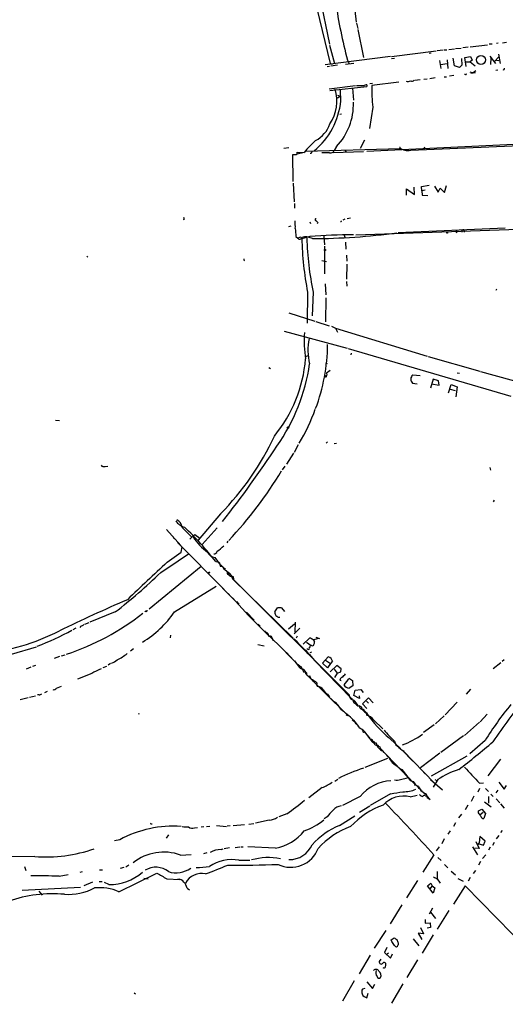
# Model space of a CAD drawing. Extents: x 2 to 189360, y -135429 to 4966.
# Drawn here: x 262 to 406, y 4233 to 4524 of the extents above; entities that cross this region are included whole.
import ezdxf

# ---------------------------------------------------------------- set-up
doc = ezdxf.new("R2010")
doc.units = 0
doc.header["$MEASUREMENT"] = 0
doc.layers.add('MAIN', color=5, linetype='CONTINUOUS')

msp = doc.modelspace()

# ---------------------------------------------------------------- linework, layer by layer
at = {"layer": 'MAIN'}
for p, q in [((348.1493, 4543.5996), (353.6527, 4516.8449)), ((347.0487, 4539.7049), (353.9067, 4511.1722)), ((360.8493, 4529.3756), (361.6113, 4523.3642)), ((361.696, 4523.1102), (362.1193, 4521.5016)), ((362.1193, 4521.2476), (363.728, 4512.9502)), ((353.7373, 4516.5909), (355.1767, 4511.1722)), ((372.0253, 4513.2889), (385.2333, 4514.8976)), ((387.35, 4515.1516), (385.4873, 4514.8976)), ((387.604, 4515.2362), (388.366, 4515.2362)), ((388.9587, 4515.3209), (390.652, 4515.4902)), ((390.9907, 4515.5749), (392.5993, 4515.7442)), ((393.1073, 4515.9136), (394.716, 4516.0829)), ((395.3087, 4516.0829), (400.3887, 4516.6756)), ((401.7433, 4516.9296), (400.8967, 4516.8449)), ((403.5213, 4517.1836), (403.098, 4517.0989)), ((404.876, 4517.2682), (406.0613, 4517.4376)), ((371.7713, 4513.2889), (352.3827, 4510.7489)), ((358.9867, 4512.1882), (359.4947, 4511.1722)), ((372.0253, 4512.6962), (372.9567, 4512.7809)), ((383.7093, 4514.2202), (383.1167, 4514.1356)), ((386.2493, 4512.1036), (386.588, 4509.7329)), ((388.4507, 4512.2729), (388.7047, 4509.7329)), ((390.652, 4510.4949), (390.2287, 4512.7809)), ((392.684, 4512.6116), (392.8533, 4510.6642)), ((393.7, 4512.9502), (395.3933, 4513.2042)), ((394.1233, 4510.2409), (393.7, 4512.9502)), ((395.9013, 4512.1882), (395.3087, 4511.6802)), ((395.3933, 4513.2042), (395.9013, 4512.1882)), ((401.066, 4513.3736), (402.7593, 4511.1722)), ((401.4047, 4512.7809), (401.32, 4510.9182)), ((402.59, 4511.8496), (403.6907, 4513.0349)), ((403.098, 4512.1882), (403.7753, 4512.0189)), ((403.6907, 4513.9662), (404.114, 4511.1722)), ((352.9753, 4510.3256), (353.7373, 4510.4102)), ((353.9067, 4511.1722), (354.4993, 4511.0029)), ((356.108, 4510.6642), (354.076, 4510.4102)), ((358.394, 4511.0029), (360.934, 4511.2569)), ((386.5033, 4510.8336), (388.4507, 4511.1722)), ((392.0913, 4509.9869), (390.652, 4510.4949)), ((392.8533, 4510.6642), (392.0913, 4509.9869)), ((394.0387, 4511.6802), (395.3087, 4511.6802)), ((395.3087, 4511.6802), (396.748, 4510.4949)), ((403.4367, 4509.2249), (402.844, 4509.1402)), ((380.492, 4506.3462), (378.968, 4506.1769)), ((381.5927, 4506.5156), (382.6087, 4506.6002)), ((384.9793, 4506.9389), (383.3707, 4506.6849)), ((387.604, 4507.1929), (388.2813, 4507.2776)), ((390.4827, 4507.6162), (389.2127, 4507.4469)), ((393.954, 4507.9549), (393.6153, 4507.9549)), ((395.224, 4508.7169), (396.1553, 4508.4629)), ((396.8327, 4508.3782), (395.478, 4508.2089)), ((396.9173, 4508.9709), (396.1553, 4508.4629)), ((361.3573, 4504.5682), (353.568, 4503.5522)), ((353.822, 4503.2136), (364.744, 4504.3989)), ((357.0393, 4500.1656), (356.9547, 4503.2982)), ((360.5107, 4503.8909), (360.7647, 4500.3349)), ((361.696, 4504.6529), (363.8973, 4504.6529)), ((364.5747, 4504.9069), (363.8973, 4504.6529)), ((366.4373, 4505.2456), (365.5907, 4505.1609)), ((374.2267, 4505.6689), (366.1833, 4504.6529)), ((356.0233, 4501.7742), (356.87, 4501.5202)), ((356.108, 4501.0122), (356.87, 4501.5202)), ((366.522, 4498.3029), (365.506, 4491.9529)), ((356.7007, 4496.1862), (357.2087, 4496.2709)), ((364.744, 4485.2642), (438.658, 4488.8202)), ((377.698, 4485.6029), (475.4033, 4489.6669)), ((340.1907, 4486.1109), (341.7147, 4486.3649)), ((346.71, 4485.2642), (374.5653, 4486.0262)), ((355.7693, 4486.6189), (355.092, 4485.4336)), ((364.0667, 4488.5662), (362.7967, 4486.0262)), ((374.5653, 4486.1956), (374.5653, 4486.0262)), ((381.762, 4486.4496), (381.5927, 4485.7722)), ((342.9847, 4476.2896), (342.9, 4484.3329)), ((346.202, 4484.9256), (344.0853, 4484.4176)), ((344.17, 4484.7562), (344.17, 4485.0102)), ((344.17, 4485.0102), (346.202, 4484.9256)), ((348.3187, 4484.5869), (347.98, 4484.5869)), ((353.7373, 4484.7562), (351.4513, 4484.7562)), ((354.7533, 4484.9256), (363.728, 4485.1796)), ((358.2247, 4485.6029), (358.648, 4485.0102)), ((342.9847, 4475.8662), (343.2387, 4470.2782)), ((376.428, 4472.2256), (376.428, 4474.1729)), ((376.428, 4474.1729), (378.7987, 4472.4796)), ((378.7987, 4472.4796), (378.714, 4474.5962)), ((380.9153, 4474.8502), (383.1167, 4475.1889)), ((381, 4473.5802), (380.9153, 4474.8502)), ((384.7253, 4474.9349), (385.826, 4473.1569)), ((385.826, 4473.1569), (386.4187, 4474.3422)), ((386.4187, 4474.3422), (387.6887, 4473.0722)), ((387.6887, 4473.0722), (388.2813, 4475.1042)), ((381.9313, 4473.7496), (381, 4473.5802)), ((381, 4473.5802), (381.0847, 4472.2256)), ((381.0847, 4472.2256), (382.778, 4472.1409)), ((343.3233, 4469.7702), (343.3233, 4468.4156)), ((359.918, 4465.4522), (358.902, 4465.2829)), ((310.7267, 4465.1136), (310.4727, 4465.0289)), ((341.7147, 4462.9969), (342.392, 4463.1662)), ((347.8953, 4464.3516), (348.0647, 4463.9282)), ((350.266, 4464.0976), (350.012, 4463.9282)), ((358.2247, 4465.1982), (357.632, 4464.8596)), ((361.442, 4460.5416), (485.9867, 4465.0289)), ((405.638, 4462.4889), (373.9727, 4461.1342)), ((343.7467, 4460.0336), (344.3393, 4459.5256)), ((344.8473, 4459.7796), (344.3393, 4459.5256)), ((347.8953, 4460.0336), (345.5247, 4459.3562)), ((348.6573, 4459.4409), (346.964, 4459.9489)), ((352.044, 4460.2029), (352.2133, 4457.5782)), ((358.0553, 4460.4569), (358.2247, 4459.8642)), ((391.16, 4461.7269), (391.16, 4461.2189)), ((392.8533, 4461.5576), (392.8533, 4461.3882)), ((393.5307, 4461.7269), (393.5307, 4461.3036)), ((352.2133, 4457.2396), (352.2133, 4449.0269)), ((358.394, 4458.3402), (358.5633, 4456.3082)), ((281.94, 4454.2762), (282.2787, 4454.0222)), ((358.7327, 4454.5302), (358.8173, 4452.7522)), ((328.422, 4453.0062), (328.676, 4453.0909)), ((351.4513, 4452.9216), (352.806, 4452.6676)), ((358.8173, 4451.9056), (358.7327, 4447.5029)), ((352.3827, 4446.0636), (352.6367, 4442.8462)), ((358.7327, 4446.7409), (358.8173, 4445.3862)), ((347.218, 4443.6082), (347.0487, 4434.4642)), ((348.9113, 4443.6082), (348.5727, 4436.5809)), ((403.098, 4444.5396), (402.844, 4444.1162)), ((352.6367, 4441.9149), (352.552, 4434.8029)), ((341.7147, 4437.5122), (349.3347, 4435.0569)), ((349.6733, 4434.9722), (353.568, 4433.7022)), ((354.33, 4433.5329), (355.4307, 4433.0249)), ((340.2753, 4432.0936), (358.902, 4427.0982)), ((355.4307, 4433.0249), (356.108, 4431.8396)), ((355.4307, 4433.0249), (382.524, 4424.7276)), ((346.71, 4424.5582), (347.3873, 4424.8969)), ((359.2407, 4427.0136), (407.3313, 4412.8742)), ((360.0873, 4425.5742), (360.0027, 4425.0662)), ((352.552, 4422.6956), (352.9753, 4422.5262)), ((382.8627, 4424.5582), (398.1027, 4420.2402)), ((335.788, 4421.3409), (336.2113, 4421.0869)), ((352.4673, 4418.8856), (352.8907, 4419.0549)), ((353.9067, 4420.4942), (352.806, 4419.6476)), ((352.806, 4419.6476), (352.8907, 4419.0549)), ((352.806, 4418.7162), (352.8907, 4419.0549)), ((380.492, 4418.8856), (378.2907, 4419.1396)), ((391.414, 4419.8169), (392.176, 4419.6476)), ((398.3567, 4420.1556), (422.0633, 4413.7209)), ((378.206, 4416.7689), (379.6453, 4416.5149)), ((384.302, 4417.8696), (383.54, 4415.2449)), ((383.8787, 4416.5149), (386.08, 4416.1762)), ((385.9107, 4417.4462), (384.302, 4417.8696)), ((386.08, 4416.1762), (385.9107, 4417.4462)), ((388.874, 4413.8902), (389.636, 4416.3456)), ((389.636, 4416.3456), (391.414, 4415.6682)), ((389.382, 4414.9909), (390.8213, 4414.5676)), ((391.414, 4415.6682), (391.0753, 4412.7049)), ((273.8967, 4405.5929), (272.7113, 4405.6776)), ((344.424, 4398.4809), (343.2387, 4396.2796)), ((353.1447, 4399.4122), (352.7213, 4398.9889)), ((355.7693, 4398.9042), (355.092, 4398.8196)), ((343.0693, 4396.0256), (340.9527, 4392.8082)), ((287.3587, 4392.1309), (288.1207, 4392.2156)), ((340.5293, 4392.2156), (339.6827, 4391.1149)), ((401.4047, 4391.0302), (401.2353, 4391.7922)), ((402.4207, 4382.1402), (402.082, 4381.7169)), ((321.4793, 4378.1609), (314.8753, 4370.3716)), ((305.4773, 4373.5042), (309.7107, 4368.7629)), ((310.134, 4374.0969), (313.0973, 4371.1336)), ((320.4633, 4374.0122), (316.0607, 4369.1016)), ((307.5093, 4371.1336), (307.848, 4370.7102)), ((308.7793, 4369.6942), (322.58, 4355.7242)), ((312.42, 4370.6256), (313.8593, 4372.0649)), ((313.8593, 4372.0649), (315.3833, 4370.9642)), ((323.6807, 4370.0329), (323.342, 4369.5249)), ((305.7313, 4363.8522), (309.88, 4366.8156)), ((309.88, 4366.8156), (310.134, 4368.3396)), ((319.786, 4365.2069), (321.3947, 4363.0902)), ((320.04, 4364.0216), (321.056, 4363.8522)), ((321.056, 4363.8522), (321.4793, 4362.5822)), ((300.3973, 4350.0516), (315.722, 4362.6669)), ((322.4107, 4361.9049), (324.104, 4360.6349)), ((323.4267, 4360.9736), (323.4267, 4360.4656)), ((324.2733, 4359.9576), (324.1887, 4359.7036)), ((324.1887, 4359.7036), (325.2047, 4359.6189)), ((324.866, 4359.1956), (325.0353, 4358.9416)), ((325.0353, 4358.9416), (342.9847, 4341.4156)), ((325.2047, 4359.6189), (325.2893, 4358.6876)), ((325.2893, 4358.6876), (359.4947, 4324.6516)), ((307.848, 4349.1202), (320.2093, 4356.7402)), ((322.072, 4356.1476), (325.4587, 4352.7609)), ((323.088, 4355.2162), (324.104, 4354.2002)), ((325.0353, 4353.2689), (329.7767, 4348.1042)), ((326.2207, 4352.2529), (326.898, 4351.4062)), ((290.322, 4349.1202), (282.7867, 4346.0722)), ((299.3813, 4349.3742), (299.1273, 4349.2049)), ((329.184, 4349.0356), (331.3853, 4346.7496)), ((337.566, 4349.2049), (338.328, 4350.3056)), ((339.5133, 4350.3056), (340.36, 4349.2896)), ((329.7767, 4348.1042), (335.026, 4342.7702)), ((343.4927, 4346.1569), (343.408, 4343.1936)), ((278.7227, 4344.2942), (277.7913, 4343.8709)), ((280.162, 4344.9716), (279.908, 4344.5482)), ((281.3473, 4345.4796), (282.6173, 4345.9876)), ((332.5707, 4345.5642), (333.1633, 4344.9716)), ((343.3233, 4345.5642), (341.5453, 4344.0402)), ((343.2387, 4342.6856), (344.932, 4344.2942)), ((306.6627, 4342.2622), (306.578, 4341.5002)), ((335.026, 4342.7702), (338.6667, 4339.2989)), ((335.7033, 4342.1776), (335.788, 4341.8389)), ((336.9733, 4340.8229), (337.312, 4340.6536)), ((344.17, 4342.0082), (343.8313, 4341.4156)), ((345.8633, 4339.6376), (347.8107, 4341.4156)), ((348.8267, 4340.9076), (350.4353, 4341.4156)), ((348.8267, 4340.9076), (349.25, 4340.3996)), ((349.6733, 4341.6696), (350.4353, 4341.4156)), ((350.52, 4341.4156), (350.6893, 4341.2462)), ((259.6727, 4336.6742), (267.0387, 4338.7909)), ((295.7407, 4338.1982), (294.8093, 4337.5209)), ((332.486, 4339.4682), (334.3487, 4339.1296)), ((338.328, 4339.7222), (338.6667, 4339.2989)), ((338.328, 4339.7222), (339.852, 4338.1136)), ((338.6667, 4339.2989), (342.7307, 4335.1502)), ((346.8793, 4340.2302), (348.234, 4339.2142)), ((347.3027, 4338.1136), (346.964, 4338.1136)), ((348.4033, 4339.2142), (348.0647, 4339.2142)), ((273.812, 4335.9969), (272.288, 4335.4042)), ((274.4047, 4336.1662), (275.5053, 4336.5049)), ((340.868, 4337.2669), (344.2547, 4333.6262)), ((343.3233, 4334.7269), (344.678, 4332.8642)), ((347.218, 4337.0976), (346.964, 4336.7589)), ((347.8107, 4336.5896), (349.25, 4334.8116)), ((348.4033, 4337.2669), (347.8953, 4337.0976)), ((349.25, 4334.8116), (360.0873, 4323.6356)), ((351.6207, 4334.0496), (353.314, 4335.8276)), ((352.552, 4334.8962), (353.9913, 4333.8802)), ((354.584, 4334.5576), (353.9913, 4333.8802)), ((405.384, 4334.9809), (404.7067, 4334.4729)), ((265.3453, 4332.8642), (263.9907, 4332.2716)), ((265.938, 4333.1182), (266.8693, 4333.4569)), ((286.766, 4332.6949), (287.8667, 4333.1182)), ((288.9673, 4333.8802), (288.2053, 4333.4569)), ((345.6093, 4332.4409), (346.0327, 4331.4249)), ((353.1447, 4332.6102), (351.6207, 4334.0496)), ((353.9913, 4333.8802), (353.1447, 4332.6102)), ((355.854, 4333.2876), (353.9067, 4331.4249)), ((355.092, 4332.1869), (355.9387, 4331.0862)), ((357.124, 4332.3562), (355.854, 4333.2876)), ((357.0393, 4331.4249), (357.124, 4332.3562)), ((404.368, 4334.1342), (402.082, 4332.3562)), ((283.3793, 4330.9169), (279.146, 4329.3082)), ((346.456, 4331.4249), (346.6253, 4330.9169)), ((346.6253, 4330.9169), (355.5153, 4322.1116)), ((346.7947, 4331.3402), (346.8793, 4331.0862)), ((348.742, 4329.2236), (348.6573, 4328.7156)), ((355.9387, 4331.0862), (355.1767, 4329.7316)), ((355.9387, 4331.0862), (357.0393, 4331.4249)), ((356.7007, 4328.9696), (357.124, 4328.8849)), ((359.5793, 4329.4776), (360.5107, 4328.8849)), ((360.5107, 4328.8849), (360.5953, 4327.2762)), ((272.9653, 4326.5989), (274.4893, 4327.1916)), ((349.8427, 4327.6149), (350.1813, 4327.1069)), ((360.5953, 4327.2762), (359.4947, 4326.5989)), ((360.934, 4324.4822), (361.2727, 4326.0062)), ((361.2727, 4326.0062), (362.966, 4326.2602)), ((362.966, 4326.2602), (363.6433, 4325.3289)), ((395.3933, 4326.3449), (394.1233, 4324.8209)), ((264.5833, 4323.8049), (262.2127, 4323.1276)), ((265.0067, 4323.9742), (266.7847, 4324.3976)), ((267.8007, 4324.6516), (267.3773, 4324.6516)), ((270.256, 4325.5829), (269.4093, 4325.2442)), ((353.1447, 4324.8209), (353.6527, 4324.0589)), ((354.076, 4323.5509), (358.14, 4319.5716)), ((360.0873, 4323.6356), (360.5107, 4323.3816)), ((362.5427, 4323.5509), (360.934, 4324.4822)), ((362.458, 4324.3129), (362.5427, 4323.5509)), ((363.474, 4321.9422), (365.252, 4323.7202)), ((365.252, 4323.7202), (366.6067, 4322.2809)), ((362.0347, 4321.3496), (362.5427, 4321.5189)), ((362.204, 4321.4342), (363.0507, 4321.1802)), ((364.744, 4320.5876), (363.474, 4321.9422)), ((364.6593, 4322.7889), (365.252, 4322.1962)), ((387.9427, 4318.7249), (391.414, 4322.4502)), ((297.0953, 4319.1482), (297.434, 4319.0636)), ((358.9867, 4318.7249), (359.2407, 4318.4709)), ((360.7647, 4317.2009), (362.2887, 4315.3382)), ((364.744, 4319.3176), (364.6593, 4318.6402)), ((366.6913, 4317.2856), (369.4853, 4314.5762)), ((387.604, 4318.4709), (385.064, 4316.1002)), ((400.304, 4318.9789), (398.272, 4316.6929)), ((384.6407, 4315.7616), (381.508, 4313.4756)), ((398.018, 4316.5236), (393.6153, 4312.6289)), ((363.5587, 4313.7296), (363.982, 4313.5602)), ((364.9133, 4312.5442), (366.3527, 4310.7662)), ((371.5173, 4311.6976), (374.7347, 4308.8189)), ((393.3613, 4312.5442), (386.588, 4307.6336)), ((366.6067, 4310.5122), (367.4533, 4310.4276)), ((366.9453, 4310.8509), (367.03, 4310.0889)), ((368.554, 4309.2422), (368.6387, 4308.9036)), ((368.6387, 4308.9036), (376.936, 4300.2676)), ((372.9567, 4310.9356), (373.2953, 4309.8349)), ((374.4807, 4308.9882), (374.7347, 4308.8189)), ((375.158, 4308.3109), (378.3753, 4305.0089)), ((399.7113, 4311.1049), (395.1393, 4307.2102)), ((370.84, 4305.8556), (364.1513, 4303.1462)), ((375.3273, 4308.2262), (384.7253, 4298.5742)), ((375.666, 4308.0569), (375.5813, 4307.8876)), ((386.334, 4307.3796), (380.5767, 4303.0616)), ((394.2927, 4306.5329), (383.794, 4300.6062)), ((400.6427, 4300.6909), (404.368, 4305.6862)), ((375.0733, 4302.5536), (376.5973, 4300.6909)), ((355.2613, 4299.1669), (356.1927, 4299.7596)), ((376.3433, 4300.0136), (376.936, 4300.2676)), ((376.5973, 4300.6909), (379.0527, 4298.1509)), ((381, 4302.3842), (382.016, 4301.2836)), ((383.54, 4299.6749), (387.096, 4296.6269)), ((385.7413, 4299.5902), (384.302, 4297.3889)), ((384.81, 4299.6749), (385.4873, 4299.2516)), ((351.536, 4297.2196), (347.5567, 4294.1716)), ((379.3913, 4297.8969), (379.984, 4297.6429)), ((379.984, 4297.4736), (380.6613, 4296.4576)), ((398.018, 4296.9656), (397.51, 4295.8649)), ((398.018, 4298.5742), (399.2033, 4298.6589)), ((399.796, 4296.9656), (400.7273, 4296.1189)), ((403.7753, 4298.8282), (405.384, 4296.7962)), ((405.384, 4296.7962), (406.0613, 4297.8969)), ((362.7967, 4294.5949), (357.5473, 4291.9702)), ((371.7713, 4295.4416), (365.6753, 4291.9702)), ((377.5287, 4294.5102), (379.6453, 4295.0182)), ((380.8307, 4296.2882), (381.0847, 4296.2036)), ((381.508, 4295.7802), (381.9313, 4295.4416)), ((381.9313, 4295.4416), (381.8467, 4295.0182)), ((382.1007, 4294.7642), (382.524, 4294.6796)), ((383.4553, 4293.7482), (382.524, 4294.6796)), ((382.524, 4294.3409), (383.4553, 4293.7482)), ((396.4093, 4294.6796), (395.5627, 4293.1556)), ((400.7273, 4294.5949), (400.7273, 4292.6476)), ((401.4047, 4295.2722), (402.082, 4294.5949)), ((403.4367, 4296.4576), (402.844, 4295.6956)), ((402.9287, 4293.9176), (404.0293, 4292.7322)), ((365.5907, 4291.7162), (362.5427, 4289.8536)), ((394.6313, 4292.0549), (393.7847, 4290.7002)), ((397.764, 4290.3616), (398.78, 4290.8696)), ((398.78, 4290.8696), (399.796, 4289.5996)), ((399.542, 4293.0709), (401.4893, 4291.5469)), ((404.2833, 4292.3936), (405.2993, 4291.2082)), ((341.122, 4289.5149), (338.6667, 4288.5836)), ((352.9753, 4288.5836), (352.1287, 4287.9909)), ((356.616, 4286.0436), (361.188, 4288.9222)), ((392.684, 4289.4302), (391.8373, 4288.3296)), ((397.764, 4289.7689), (397.764, 4290.3616)), ((398.272, 4289.2609), (399.1187, 4290.0229)), ((399.796, 4289.5996), (399.288, 4288.0756)), ((300.99, 4286.5516), (301.244, 4286.5516)), ((313.7747, 4285.3662), (314.706, 4285.4509)), ((316.5687, 4285.6202), (315.722, 4285.5356)), ((317.3307, 4285.7896), (318.262, 4285.8742)), ((320.294, 4286.0436), (323.2573, 4285.7896)), ((324.358, 4285.9589), (323.4267, 4285.8742)), ((328.5913, 4286.2129), (325.2047, 4285.9589)), ((329.8613, 4286.4669), (331.3007, 4286.6362)), ((335.8727, 4287.5676), (331.8087, 4286.7209)), ((390.906, 4286.8056), (390.398, 4285.7049)), ((306.07, 4283.2496), (305.3927, 4282.3182)), ((387.604, 4282.1489), (386.9267, 4280.6249)), ((389.382, 4284.4349), (388.7047, 4283.5036)), ((398.1873, 4282.7416), (397.9333, 4280.8789)), ((399.7113, 4281.3869), (398.1873, 4282.7416)), ((403.7753, 4283.0802), (402.9287, 4282.1489)), ((404.7913, 4284.6042), (404.2833, 4283.9269)), ((291.6767, 4281.8102), (290.1527, 4281.4716)), ((324.104, 4279.4396), (322.58, 4279.1856)), ((325.7973, 4279.5242), (327.152, 4279.6936)), ((327.4907, 4279.7782), (328.168, 4279.6936)), ((337.7353, 4279.3549), (329.5227, 4279.6936)), ((386.08, 4279.7782), (385.2333, 4278.5929)), ((395.986, 4279.7782), (397.4253, 4277.4076)), ((397.9333, 4279.2702), (396.6633, 4279.3549)), ((397.002, 4281.3022), (397.9333, 4279.2702)), ((397.51, 4280.7096), (399.2033, 4280.2016)), ((397.6793, 4280.4556), (397.51, 4280.7096)), ((399.2033, 4280.2016), (399.7113, 4281.3869)), ((401.2353, 4279.6089), (400.7273, 4278.7622)), ((402.336, 4281.0482), (401.9127, 4280.1169)), ((266.5307, 4276.8996), (258.4873, 4276.8149)), ((309.626, 4277.3229), (312.7587, 4277.4922)), ((317.4153, 4277.9156), (316.3993, 4277.6616)), ((321.6487, 4278.9316), (322.2413, 4279.1009)), ((384.556, 4277.4076), (381.3387, 4272.2429)), ((385.7413, 4276.5609), (386.6727, 4275.7142)), ((399.8807, 4277.4076), (398.9493, 4276.3069)), ((263.4827, 4273.9362), (263.906, 4272.7509)), ((292.862, 4273.5976), (291.7613, 4273.3436)), ((294.386, 4274.2749), (293.4547, 4273.7669)), ((326.898, 4275.7989), (330.1153, 4275.7989)), ((387.6887, 4274.5289), (388.7047, 4273.5129)), ((398.3567, 4275.3756), (397.764, 4274.2749)), ((273.7273, 4271.0576), (276.4367, 4271.5656)), ((280.5853, 4272.3276), (279.8233, 4272.1582)), ((285.6653, 4272.9202), (286.5967, 4272.9202)), ((291.4227, 4266.4856), (302.6833, 4271.9889)), ((385.4873, 4272.4122), (385.572, 4270.4649)), ((389.636, 4272.5816), (390.906, 4271.4809)), ((395.3087, 4270.6342), (394.716, 4269.6182)), ((396.24, 4271.9042), (396.9173, 4272.7509)), ((262.8053, 4266.9089), (280.0773, 4267.8402)), ((283.6333, 4269.2796), (281.0933, 4268.2636)), ((285.5807, 4269.5336), (286.4273, 4269.4489)), ((288.4593, 4268.6022), (287.1893, 4269.1949)), ((298.7887, 4270.4649), (300.0587, 4270.2956)), ((305.562, 4270.2956), (309.4567, 4270.1262)), ((379.73, 4269.7876), (376.428, 4264.6229)), ((382.6933, 4268.1789), (383.6247, 4269.0256)), ((384.302, 4266.0622), (382.6933, 4268.1789)), ((384.048, 4268.1789), (383.3707, 4267.3322)), ((383.6247, 4269.0256), (384.048, 4268.1789)), ((384.048, 4268.1789), (384.81, 4267.5862)), ((384.81, 4267.5862), (384.302, 4266.0622)), ((385.572, 4270.2956), (386.4187, 4269.0256)), ((393.7847, 4268.1789), (390.3133, 4262.8449)), ((391.668, 4270.3802), (393.192, 4269.6182)), ((449.58, 4211.2829), (393.7847, 4268.1789)), ((267.716, 4266.6549), (268.732, 4265.4696)), ((311.5733, 4267.5016), (312.3353, 4267.0782)), ((375.0733, 4262.5909), (371.602, 4257.0029)), ((384.1327, 4261.5749), (383.1167, 4259.8816)), ((383.54, 4260.3896), (385.064, 4258.6116)), ((388.9587, 4260.8976), (385.4873, 4255.3942)), ((382.016, 4258.2729), (381.9313, 4257.1722)), ((381.9313, 4257.1722), (383.4553, 4257.2569)), ((383.4553, 4257.2569), (383.54, 4255.9022)), ((370.332, 4255.0556), (366.8607, 4249.8062)), ((381.508, 4254.0396), (379.8993, 4254.2089)), ((379.8993, 4254.2089), (381, 4252.3462)), ((380.5767, 4255.9022), (381.508, 4254.0396)), ((384.302, 4253.7856), (381.0847, 4248.3669)), ((383.54, 4255.9022), (382.524, 4255.7329)), ((371.9407, 4252.2616), (372.7873, 4252.8542)), ((372.11, 4251.7536), (371.9407, 4252.2616)), ((373.9727, 4251.3302), (373.9727, 4250.7376)), ((378.46, 4252.5156), (380.0687, 4250.4836)), ((365.6753, 4247.6896), (362.458, 4242.1862)), ((370.6707, 4249.9756), (369.9933, 4248.5362)), ((369.9933, 4248.5362), (371.7713, 4246.8429)), ((371.094, 4248.3669), (370.7553, 4248.0282)), ((371.7713, 4246.8429), (372.2793, 4248.1129)), ((368.8927, 4246.5889), (368.3847, 4245.8269)), ((379.73, 4246.3349), (376.5127, 4241.0856)), ((361.0187, 4240.1542), (357.5473, 4234.1429)), ((364.744, 4239.8156), (366.4373, 4237.8682)), ((366.4373, 4237.8682), (367.1147, 4239.1382)), ((375.3273, 4239.3076), (372.0253, 4233.5502)), ((295.91, 4236.5982), (296.3333, 4236.3442)), ((364.1513, 4237.8682), (363.474, 4237.6989)), ((364.744, 4235.1589), (365.0827, 4236.5136))]:
    msp.add_line(p, q, dxfattribs=at)
for centre, radius in [((398.4752, 4512.243), 1.3275), ((388.4929, 4461.1766), 0.1338), ((352.3615, 4456.0755), 0.1496), ((341.3971, 4403.5821), 0.2413), ((318.1349, 4360.7619), 0.1338), ((322.6011, 4361.9685), 0.1496), ((358.8173, 4318.7249), 0.1693), ((378.968, 4298.0663), 0.1197)]:
    msp.add_circle(centre, radius, dxfattribs=at)
for centre, radius, start, end in [((509.4715, 4551.6363), 155.5694, 188.258315, 194.689011), ((405.1387, 4509.6971), 0.3513, 239.559261, 20.059742), ((378.1018, 4506.8019), 0.8165, 240.361301, 318.569835), ((394.0387, 4508.0396), 0.1196, 225, 45), ((344.0407, 4500.0278), 11.8674, 325.509156, 17.705145), ((364.5686, 4504.6227), 0.2843, 308.087058, 88.770406), ((406.0544, 4503.5955), 39.8851, 178.480846, 187.625419), ((376.7665, 4508.0409), 2.1599, 258.700473, 295.548312), ((335.0554, 4502.3479), 22.092, 309.69413, 354.330929), ((342.59, 4499.148), 18.1844, 316.448778, 1.87255), ((345.2668, 4496.4026), 9.0978, 298.362519, 340.111483), ((371.2942, 4463.8327), 32.78, 131.464565, 139.94906), ((374.4806, 4486.2802), 0.1197, 315.033843, 134.966157), ((376.7243, 4488.9189), 3.456, 227.646797, 286.364186), ((343.3234, 4696.0327), 211.7002, 269.885409, 270.114564), ((343.8454, 4484.6575), 0.3393, 253.087238, 16.912762), ((475.3957, 4442.5184), 133.8593, 161.453816, 161.683013), ((353.9066, 4486.1109), 1.3653, 262.876545, 330.257721), ((309.7949, 4465.2828), 0.947, 349.708141, 26.556934), ((329.8071, 4463.0392), 13.7848, 357.359729, 6.878792), ((349.6839, 4465.0289), 0.2646, 73.736331, 286.26367), ((519.3209, 4591.4241), 211.6403, 216.756633, 216.985837), ((357.0817, 4464.6056), 0.1526, 213.700477, 33.66924), ((936.3079, 4503.5686), 594.1583, 183.9727416, 184.201926), ((344.9058, 4459.9952), 0.7358, 219.657023, 342.961392), ((345.0997, 4459.4298), 0.4313, 350.175162, 125.812527), ((346.583, 4457.4931), 2.4852, 81.18127, 113.066602), ((432.1695, 4461.8595), 85.2352, 181.512173, 192.364415), ((360.5799, 4301.9564), 158.5853, 89.933233, 94.587759), ((347.7053, 4658.537), 199.0984, 270.273964, 277.482918), ((391.16, 4461.4729), 0.2433, 270, 90), ((393.0509, 4461.7269), 0.2602, 77.480746, 220.589353), ((393.2767, 4461.7833), 0.2603, 347.480746, 130.60607), ((436.9052, 4461.1979), 91.3958, 181.048419, 191.096168), ((328.8033, 4453.3026), 0.483, 164.755285, 217.859376), ((376.6677, 4429.0888), 30.4905, 175.143381, 189.834584), ((363.9147, 4426.535), 16.6161, 168.34342, 194.261714), ((297.7944, 4428.7638), 55.3541, 339.339926, 359.327598), ((305.2027, 4427.4081), 41.5725, 320.751175, 355.132914), ((291.8849, 4430.5893), 56.5162, 324.961935, 351.711027), ((352.6155, 4418.7586), 0.1952, 139.405074, 347.452086), ((379.3894, 4417.9135), 1.6463, 131.863305, 224.045159), ((301.4858, 4425.8711), 50.8745, 328.102464, 340.70939), ((262.9438, 4435.7622), 82.1238, 315.460875, 335.038797), ((63.6083, 4579.5429), 329.0655, 321.762081, 326.546498), ((287.02, 4393.1893), 1.1112, 220.364733, 287.745261), ((238.9026, 4450.8581), 117.1417, 316.543019, 329.191099), ((311.8562, 4378.2697), 4.2195, 211.831942, 255.662416), ((307.2854, 4373.8013), 2.8639, 5.924394, 64.345792), ((248.9459, 4308.7156), 90.0729, 37.8803, 46.619744), ((327.0745, 4380.1872), 16.348, 212.918727, 234.878546), ((320.1493, 4367.8819), 2.6995, 203.265755, 262.265805), ((319.5563, 4367.2206), 0.9195, 263.191873, 350.547922), ((315.8086, 4374.6878), 8.9277, 301.42482, 317.689789), ((674.6669, 3960.598), 546.5596, 132.455266, 134.150582), ((192.0774, 4536.3831), 208.1017, 302.465286, 305.187453), ((197.8523, 4469.2586), 151.6044, 307.585231, 314.325827), ((320.0106, 4360.8757), 2.6115, 23.210402, 57.993919), ((321.664, 4361.7586), 0.8441, 9.981241, 102.639986), ((555.7983, 4594.3016), 329.3, 224.888497, 225.117667), ((323.7654, 4360.7194), 0.4232, 216.84553, 323.14635), ((324.1398, 4360.2995), 0.3373, 96.092582, 310.299188), ((324.1887, 4360.2116), 0.2678, 288.421413, 108.441716), ((324.378, 4359.4785), 0.5641, 329.898568, 92.031994), ((487.6691, 3903.1927), 489.524, 113.309862, 115.904183), ((281.537, 4367.5221), 32.1076, 301.786813, 325.031078), ((299.5506, 4349.5719), 0.2603, 229.424969, 12.49299), ((338.7682, 4348.8831), 1.2445, 165.014609, 236.095414), ((338.9206, 4348.272), 2.1182, 73.751048, 106.246355), ((253.3171, 4406.0507), 72.9684, 288.052132, 308.293339), ((338.7515, 4348.4998), 0.9386, 223.795632, 285.688804), ((242.6856, 4405.7578), 69.5764, 276.823451, 296.575068), ((245.5245, 4399.5183), 64.272, 289.797011, 299.873277), ((279.6759, 4347.2772), 2.3563, 281.905565, 306.980293), ((336.0016, 4344.847), 1.9932, 218.108952, 246.138207), ((334.6034, 4342.0933), 1.1031, 4.382771, 57.550319), ((336.169, 4341.5426), 0.4827, 15.254078, 142.12814), ((335.6183, 4340.7721), 1.3559, 2.147058, 41.445099), ((443.3727, 4436.7236), 138.4157, 223.661656, 226.338345), ((347.3869, 4339.2981), 2.1595, 48.185346, 78.682262), ((348.3189, 4340.1455), 0.9651, 322.120851, 15.264491), ((347.4721, 4338.3675), 0.3052, 236.289107, 33.710893), ((517.2502, 4254.1856), 189.3505, 153.316988, 153.54613), ((348.6573, 4339.553), 0.4234, 233.140927, 359.986468), ((288.5999, 4337.1847), 3.1961, 281.21114, 316.407195), ((283.1786, 4350.5765), 17.4089, 296.383424, 307.92241), ((352.9752, 4334.2188), 1.6441, 11.892248, 78.107752), ((294.6716, 4312.4276), 21.665, 113.095212, 121.414409), ((344.3224, 4333.1774), 0.4539, 14.051552, 98.578205), ((345.0167, 4332.5135), 0.4876, 330.253661, 134.002785), ((344.7425, 4332.9823), 0.306, 290.034312, 86.214575), ((345.4401, 4333.2033), 0.7809, 220.61721, 282.512892), ((345.5851, 4331.4128), 0.871, 0.795998, 99.589937), ((346.1596, 4331.8909), 0.483, 254.766731, 322.097965), ((346.71, 4331.5095), 0.1893, 153.421413, 296.578587), ((347.5878, 4330.9035), 0.7317, 165.540223, 294.852259), ((348.7541, 4330.0945), 0.871, 170.410063, 269.204002), ((348.8689, 4328.1225), 0.6297, 42.290215, 109.634851), ((358.1463, 4328.5641), 1.5014, 117.08386, 164.330854), ((355.3895, 4332.9054), 3.6504, 304.606903, 325.393097), ((366.2336, 4322.1052), 9.9314, 132.069289, 146.304652), ((272.0703, 4327.2835), 1.1268, 259.486857, 322.58704), ((349.3489, 4327.8832), 0.6632, 29.286216, 91.226962), ((349.6156, 4327.9497), 0.4046, 304.14965, 39.604292), ((350.1388, 4325.1169), 1.9905, 29.296444, 88.776532), ((354.7528, 4327.699), 3.2969, 209.193693, 240.806307), ((359.6554, 4328.4909), 1.8988, 207.473254, 265.145145), ((267.8975, 4325.6374), 0.9905, 264.391856, 319.200438), ((361.2866, 4324.8066), 1.7986, 184.9438, 258.694441), ((361.8373, 4323.3534), 1.3269, 178.782227, 240.703402), ((354.6641, 4316.7874), 8.8568, 31.645306, 44.934129), ((557.6769, 4205.4359), 187.9644, 140.935691, 145.918354), ((352.1423, 4318.0788), 5.3911, 24.723478, 55.74693), ((316.2495, 4268.045), 66.3167, 47.836257, 52.042573), ((573.2487, 4533.4352), 299.3187, 224.888779, 225.117975), ((363.4438, 4321.3193), 0.9229, 167.510246, 282.483692), ((366.1151, 4322.0123), 3.1754, 195.191658, 244.418661), ((367.663, 4323.3375), 4.9679, 215.988962, 234.015193), ((474.2144, 4265.9438), 87.122, 140.147351, 148.777263), ((353.5582, 4308.6165), 10.9936, 34.417019, 51.339052), ((364.1516, 4315.6772), 3.0062, 32.346209, 80.276984), ((393.793, 4339.1202), 35.2523, 214.509611, 230.632419), ((360.7905, 4310.7074), 4.5135, 24.014046, 65.985954), ((363.2342, 4313.9413), 0.3874, 326.880041, 79.51391), ((402.7437, 4342.3324), 43.2785, 220.478578, 226.507155), ((362.8819, 4310.428), 3.0812, 20.92016, 52.818818), ((365.7479, 4310.6573), 0.871, 350.410063, 89.204002), ((368.133, 4329.9991), 21.3809, 289.422153, 307.569066), ((366.4795, 4311.9947), 1.235, 264.107066, 292.158071), ((367.665, 4310.5828), 0.8045, 217.875608, 291.61228), ((370.5439, 4311.0205), 3.147, 190.859671, 250.343237), ((369.2734, 4310.5543), 1.4964, 208.735138, 241.264862), ((396.7325, 4336.5805), 35.5616, 228.771879, 232.650226), ((188.0323, 4562.9741), 330.7414, 308.058277, 310.310193), ((349.4419, 4288.3409), 28.1151, 35.084244, 44.528207), ((417.8166, 4392.8065), 94.6529, 243.327125, 243.556335), ((377.6301, 4258.9556), 46.1643, 107.526322, 117.43257), ((387.1761, 4321.6083), 22.5734, 229.275533, 237.577884), ((397.7562, 4282.4581), 20.9253, 106.189266, 125.042334), ((1581.157, 5401.6109), 1617.5623, 222.7641249, 222.9933096), ((373.6099, 4301.5249), 2.1223, 252.074724, 299.345401), ((290.8274, 4723.1404), 431.6819, 281.196637, 281.425836), ((379.675, 4302.2053), 3.4301, 206.199758, 249.254511), ((341.236, 4319.7276), 24.7528, 294.589546, 302.400269), ((372.5084, 4286.8418), 12.4269, 93.009346, 141.398733), ((375.8664, 4303.6683), 7.6476, 266.593636, 296.025944), ((393.9086, 4310.8803), 19.4899, 217.566638, 228.854368), ((375.6152, 4286.5862), 8.1518, 76.424029, 137.866401), ((367.9778, 4330.2271), 34.9917, 276.223743, 282.266311), ((382.1702, 4297.0626), 2.6323, 225.423265, 249.631202), ((380.746, 4296.3729), 0.1198, 135, 315), ((387.2185, 4304.2198), 10.1611, 229.810197, 239.757282), ((381.7253, 4294.4398), 0.4962, 40.831769, 161.784154), ((381.6519, 4294.6373), 0.921, 341.228681, 60.83845), ((289.1207, 4362.3483), 89.4921, 305.525926, 309.701096), ((357.8789, 4287.8129), 4.1421, 100.500948, 138.990005), ((377.5331, 4269.4404), 23.9755, 109.398371, 137.28287), ((-221.0712, 3723.1267), 820.9821, 42.4653105, 43.924258), ((335.2691, 4292.8612), 5.3279, 276.505027, 305.038625), ((364.5803, 4279.7729), 14.5707, 132.410442, 142.793656), ((144.1142, 4119.9436), 305.2521, 33.574169, 33.803363), ((399.3001, 4288.9587), 0.8832, 193.47605, 269.214998), ((307.6587, 4252.3264), 33.5368, 86.202256, 118.460367), ((300.9054, 4286.6362), 0.1198, 135, 315), ((311.5311, 4290.826), 5.2266, 254.495958, 275.110861), ((313.1175, 4287.1155), 1.8687, 233.146659, 290.590855), ((339.5952, 4302.9428), 19.6518, 289.645136, 309.306577), ((365.5809, 4264.7937), 23.0636, 112.873891, 137.51455), ((367.5984, 4263.9557), 23.0655, 109.449901, 138.397631), ((335.1253, 4293.3006), 14.1878, 280.600529, 321.326506), ((342.2227, 4282.4029), 8.7108, 244.679917, 338.922301), ((341.8464, 4283.3057), 7.3387, 268.971715, 336.427532), ((397.3831, 4280.9212), 0.5518, 302.463229, 355.603684), ((269.96, 4319.4577), 42.696, 265.393102, 289.399057), ((304.6966, 4263.618), 14.5645, 70.217277, 128.369452), ((321.7073, 4272.1727), 6.7592, 90.496745, 118.991207), ((335.6281, 4257.6393), 18.9183, 79.194876, 105.340092), ((302.3372, 4267.7037), 6.0086, 51.593357, 121.34038), ((308.3358, 4279.6552), 7.5891, 252.628951, 304.863992), ((314.0898, 4298.3833), 24.7865, 270.445908, 279.491926), ((278.5182, 4376.9164), 112.0264, 290.132438, 293.727402), ((324.8324, 4264.1242), 11.856, 79.966517, 124.147527), ((327.1515, 4617.2818), 342.9406, 269.405965, 271.895912), ((267.4655, 4065.9321), 205.2211, 88.251493, 90.59195), ((288.7677, 4283.06), 14.4611, 268.778006, 311.581421), ((727.4428, 4990.8089), 834.9388, 239.4206416, 239.6498271), ((315.8245, 4266.6369), 5.2495, 76.199882, 152.932671), ((386.6231, 4273.5665), 3.4356, 231.220906, 252.18525), ((276.3865, 4282.8565), 17.1651, 266.491314, 297.175156), ((285.7138, 4253.2352), 14.4279, 66.691333, 95.918836), ((309.1462, 4268.461), 1.7051, 28.690375, 102.425665), ((308.588, 4267.0708), 3.0162, 8.211501, 47.079734), ((271.9372, 4225.2509), 40.6152, 85.199701, 108.833277), ((76.1952, 4039.4943), 364.1697, 35.422633, 35.651825), ((500.2127, 4464.2787), 246.8553, 238.922659, 239.151838), ((373.4478, 4250.7545), 0.5252, 200.774365, 358.155907), ((627.7956, 4336.5106), 267.7345, 198.322042, 198.551232), ((368.9722, 4245.7119), 0.5986, 168.924693, 329.00013), ((369.8451, 4245.0014), 0.5396, 25.553719, 131.815173), ((369.7393, 4244.557), 0.568, 243.43946, 333.425927), ((367.9633, 4244.9801), 2.3823, 343.485048, 6.122934), ((367.4314, 4242.5069), 1.0155, 31.197932, 136.787668), ((368.9559, 4242.4976), 1.5833, 153.575744, 222.683617), ((368.3749, 4241.4795), 0.5854, 185.419458, 317.713803), ((367.2352, 4241.7152), 1.6941, 338.183518, 51.0592), ((364.5362, 4236.9142), 1.3206, 143.544873, 209.715821), ((364.911, 4236.7484), 1.5983, 197.808041, 264.002253)]:
    msp.add_arc(centre, radius, start, end, dxfattribs=at)

doc.saveas('drawing.dxf')
